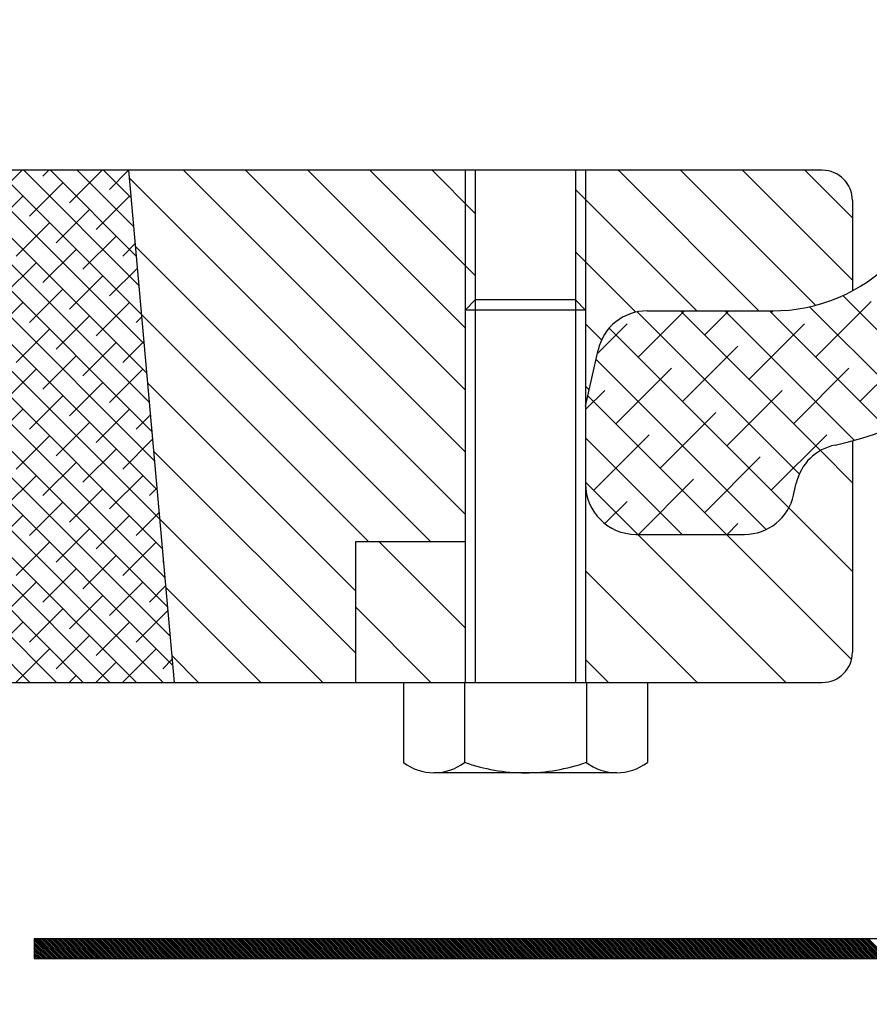
# Model space of a CAD drawing. Units: metres. Extents: x 54 to 155, y -17 to 25.
# Drawn here: x 91 to 91, y -9 to -9 of the extents above; entities that cross this region are included whole.
import ezdxf

# ---------------------------------------------------------------- set-up
doc = ezdxf.new("R2010")
doc.units = ezdxf.units.M
doc.header["$LTSCALE"] = 0.2625
doc.layers.add('_EQ RETIRAR', color=7, linetype='Continuous', true_color=0xf8991e)

# ---------------------------------------------------------------- blocks, each defined once
blk = doc.blocks.new('*X277')
at = {"color": 0}
for p, q in [((748.7326287601113, 673.0722031731507), (750.7217182537803, 675.0612926668198)), ((748.7326287601113, 673.2489798684472), (750.5449415584837, 675.0612926668198)), ((748.7326287601111, 673.4257565637439), (750.3681648631872, 675.0612926668198)), ((748.7326287601111, 673.6025332590406), (750.1913881678904, 675.0612926668198)), ((748.7326287601111, 673.7793099543372), (750.0146114725939, 675.0612926668198)), ((748.7326287601111, 673.9560866496338), (749.8378347772973, 675.0612926668198)), ((748.7326287601111, 674.1328633449305), (749.6610580820005, 675.0612926668198)), ((748.7326287601111, 674.3096400402271), (749.484281386704, 675.0612926668198)), ((748.7326287601111, 674.4864167355237), (749.3075046914072, 675.0612926668198)), ((748.7326287601111, 674.6631934308203), (749.1307279961106, 675.0612926668198)), ((748.7326287601111, 674.839970126117), (748.9539513008141, 675.0612926668198)), ((748.7326287601111, 675.0167468214137), (748.7771746055173, 675.0612926668198)), ((748.7326287601113, 672.895426477854), (750.7326287601119, 674.8954264778546)), ((748.7326287601113, 672.7186497825573), (750.7326287601119, 674.718649782558)), ((748.7326287601113, 672.5418730872607), (750.7326287601119, 674.5418730872614)), ((748.7326287601113, 672.3650963919641), (750.7326287601119, 674.3650963919647)), ((748.7326287601113, 672.1883196966675), (750.7326287601119, 674.188319696668)), ((748.7326287601113, 672.0115430013708), (750.7326287601119, 674.0115430013715)), ((748.7326287601113, 671.8347663060742), (750.7326287601119, 673.8347663060748)), ((748.7326287601113, 671.6579896107776), (750.7326287601119, 673.6579896107781)), ((748.7326287601113, 671.4812129154809), (750.7326287601119, 673.4812129154815)), ((748.7326287601113, 671.3044362201842), (750.7326287601119, 673.3044362201849)), ((748.7326287601113, 671.1276595248877), (750.7326287601119, 673.1276595248883)), ((748.7326287601113, 670.950882829591), (750.7326287601119, 672.9508828295916)), ((748.7326287601113, 670.7741061342944), (750.7326287601119, 672.7741061342949)), ((748.7326287601113, 670.5973294389977), (750.7326287601119, 672.5973294389984)), ((748.7326287601113, 670.4205527437011), (750.7326287601119, 672.4205527437017)), ((748.7326287601113, 670.2437760484045), (750.7326287601119, 672.243776048405)), ((748.7326287601113, 670.0669993531078), (750.7326287601119, 672.0669993531084)), ((748.7326287601113, 669.8902226578113), (750.7326287601119, 671.8902226578118)), ((748.7326287601113, 669.7134459625146), (750.7326287601119, 671.7134459625152)), ((748.7326287601113, 669.5366692672179), (750.7326287601119, 671.5366692672185)), ((748.7326287601113, 669.3598925719213), (750.7326287601119, 671.3598925719219)), ((748.7326287601113, 669.1831158766247), (750.7326287601119, 671.1831158766253)), ((748.7326287601113, 669.006339181328), (750.7326287601119, 671.0063391813286)), ((748.7326287601113, 668.8295624860314), (750.7326287601119, 670.8295624860319)), ((748.7326287601113, 668.6527857907347), (750.7326287601119, 670.6527857907354)), ((748.7326287601113, 668.4760090954381), (750.7326287601119, 670.4760090954387)), ((748.7326287601113, 668.2992324001415), (750.7326287601119, 670.299232400142)), ((748.7326287601113, 668.1224557048448), (750.7326287601119, 670.1224557048454)), ((748.7326287601113, 667.9456790095483), (750.7326287601119, 669.9456790095488)), ((748.7326287601113, 667.7689023142516), (750.7326287601119, 669.7689023142522)), ((748.7326287601113, 667.5921256189549), (750.7326287601119, 669.5921256189555)), ((748.7326287601113, 667.4153489236583), (750.7326287601119, 669.4153489236588)), ((748.7326287601113, 667.2385722283617), (750.7326287601119, 669.2385722283623)), ((748.7326287601113, 667.061795533065), (750.7326287601119, 669.0617955330656)), ((748.7326287601113, 666.8850188377684), (750.7326287601119, 668.8850188377689)), ((748.7326287601113, 666.7082421424717), (750.7326287601119, 668.7082421424723)), ((748.7326287601113, 666.531465447175), (750.7326287601119, 668.5314654471756)), ((748.7326287601113, 666.3546887518784), (750.7326287601119, 668.3546887518789)), ((748.7326287601113, 666.1779120565818), (750.7326287601119, 668.1779120565824)), ((748.7326287601113, 666.0011353612853), (750.7326287601119, 668.0011353612857)), ((748.7326287601113, 665.8243586659886), (750.7326287601119, 667.8243586659892)), ((748.7326287601113, 665.6475819706919), (750.7326287601119, 667.6475819706925)), ((748.7326287601113, 665.4708052753953), (750.7326287601119, 667.4708052753958)), ((748.7326287601113, 665.2940285800987), (750.7326287601119, 667.2940285800993)), ((748.7326287601113, 665.1172518848019), (750.7326287601119, 667.1172518848025)), ((748.7326287601113, 664.9404751895054), (750.7326287601119, 666.9404751895058)), ((748.7326287601113, 664.7636984942087), (750.7326287601119, 666.7636984942093)), ((748.7326287601113, 664.586921798912), (750.7326287601119, 666.5869217989126)), ((748.7326287601113, 664.4101451036154), (750.7326287601119, 666.410145103616)), ((748.7326287601113, 664.2333684083188), (750.7326287601119, 666.2333684083194)), ((748.7326287601113, 664.0565917130223), (750.7326287601119, 666.0565917130227)), ((748.7326287601113, 663.8798150177256), (750.7326287601119, 665.8798150177262)), ((748.7326287601113, 663.7030383224289), (750.7326287601119, 665.7030383224295)), ((748.7326287601113, 663.5262616271323), (750.7326287601119, 665.5262616271328)), ((748.7326287601113, 663.3494849318356), (750.7326287601119, 665.3494849318362)), ((748.7326287601113, 663.1727082365389), (750.7326287601119, 665.1727082365395)), ((748.7326287601113, 662.9959315412424), (750.7326287601119, 664.9959315412428)), ((748.7326287601113, 662.8191548459457), (750.7326287601119, 664.8191548459463)), ((748.7326287601113, 662.642378150649), (750.7326287601119, 664.6423781506496)), ((748.7326287601113, 662.4656014553525), (750.7326287601119, 664.4656014553531)), ((748.7326287601113, 662.2888247600558), (750.7326287601119, 664.2888247600564)), ((748.7326287601113, 662.1120480647593), (750.7326287601119, 664.1120480647597)), ((748.7326287601113, 661.9352713694626), (750.7326287601119, 663.9352713694632)), ((748.7326287601113, 661.758494674166), (750.7326287601119, 663.7584946741665)), ((748.7326287601113, 661.5817179788693), (750.7326287601119, 663.5817179788697)), ((748.7326287601113, 661.4049412835726), (750.7326287601119, 663.4049412835732)), ((748.7326287601113, 661.228164588276), (750.7326287601119, 663.2281645882765)), ((748.7326287601113, 661.0513878929794), (750.7326287601119, 663.0513878929798)), ((748.7326287601113, 660.8746111976827), (750.7326287601119, 662.8746111976832)), ((748.7326287601113, 660.6978345023861), (750.7326287601119, 662.6978345023866)), ((748.7326287601113, 660.5210578070894), (750.7326287601119, 662.52105780709)), ((748.7326287601113, 660.3442811117928), (750.7326287601119, 662.3442811117933)), ((748.7326287601113, 660.1675044164962), (750.7326287601119, 662.1675044164966)), ((748.7326287601113, 659.9907277211995), (750.7326287601119, 661.9907277212001)), ((748.7326287601113, 659.813951025903), (750.7326287601119, 661.8139510259034)), ((748.7326287601113, 659.6371743306063), (750.7326287601119, 661.6371743306067)), ((748.7326287601113, 659.4603976353096), (750.7326287601119, 661.4603976353102)), ((748.7326287601113, 659.283620940013), (750.7326287601119, 661.2836209400135)), ((748.7326287601113, 659.1068442447164), (750.7326287601119, 661.1068442447169)), ((748.7326287601113, 658.9300675494197), (750.7326287601119, 660.9300675494202)), ((748.7326287601113, 658.7532908541231), (750.7326287601119, 660.7532908541236)), ((748.7326287601113, 658.5765141588264), (750.7326287601119, 660.576514158827)), ((748.7326287601113, 658.3997374635298), (750.7326287601119, 660.3997374635303)), ((748.7326287601113, 658.2229607682332), (750.7326287601119, 660.2229607682336)), ((748.7326287601113, 658.0461840729365), (750.7326287601117, 660.0461840729371)), ((748.7326287601113, 657.86940737764), (750.7326287601117, 659.8694073776404)), ((748.7326287601113, 657.6926306823433), (750.7326287601117, 659.6926306823437)), ((748.7326287601113, 657.5158539870466), (750.7326287601117, 659.5158539870471)), ((748.7326287601113, 657.33907729175), (750.7326287601117, 659.3390772917505)), ((748.7326287601113, 657.1623005964534), (750.7326287601117, 659.1623005964539)), ((748.7326287601113, 656.9855239011567), (750.7326287601117, 658.9855239011572)), ((748.7326287601113, 656.8087472058601), (750.7326287601117, 658.8087472058605)), ((748.7326287601113, 656.6319705105634), (750.7326287601117, 658.631970510564)), ((748.7326287601113, 656.4551938152669), (750.7326287601117, 658.4551938152673)), ((748.7326287601113, 656.2784171199702), (750.7326287601117, 658.2784171199706)), ((748.7326287601113, 656.1016404246735), (750.7326287601117, 658.1016404246741)), ((748.7326287601113, 655.924863729377), (750.7326287601117, 657.9248637293774)), ((748.7326287601113, 655.7480870340803), (750.7326287601117, 657.7480870340808)), ((748.7326287601113, 655.5713103387836), (750.7326287601117, 657.5713103387841)), ((748.7326287601113, 655.394533643487), (750.7326287601117, 657.3945336434875)), ((748.7326287601113, 655.2177569481904), (750.7326287601117, 657.2177569481909)), ((748.7326287601113, 655.0409802528937), (750.7326287601117, 657.0409802528942)), ((748.7326287601113, 654.8642035575971), (750.7326287601117, 656.8642035575975)), ((748.7326287601113, 654.6874268623004), (750.7326287601117, 656.687426862301)), ((748.7326287601113, 654.5106501670039), (750.7326287601117, 656.5106501670043)), ((748.7326287601113, 654.3338734717072), (750.7326287601117, 656.3338734717076)), ((748.7326287601113, 654.1570967764105), (750.7326287601117, 656.157096776411)), ((748.7326287601113, 653.980320081114), (750.7326287601117, 655.9803200811144)), ((748.7326287601113, 653.8035433858173), (750.7326287601117, 655.8035433858178)), ((748.7326287601113, 653.6267666905206), (750.7326287601117, 655.6267666905211)), ((748.7326287601113, 653.449989995224), (750.7326287601117, 655.4499899952244)), ((748.7326287601113, 653.2732132999274), (750.7326287601117, 655.2732132999279)), ((748.7326287601113, 653.0964366046308), (750.7326287601117, 655.0964366046312)), ((748.7326287601113, 652.9196599093341), (750.7326287601117, 654.9196599093345)), ((748.7326287601113, 652.7428832140375), (750.7326287601117, 654.7428832140379)), ((748.7326287601113, 652.5661065187409), (750.7326287601117, 654.5661065187413)), ((748.7326287601113, 652.3893298234442), (750.7326287601117, 654.3893298234447)), ((748.7326287601113, 652.2125531281475), (750.7326287601117, 654.212553128148)), ((748.7326287601113, 652.035776432851), (750.7326287601117, 654.0357764328514)), ((748.7326287601113, 651.8589997375543), (750.7326287601117, 653.8589997375548)), ((748.7326287601113, 651.6822230422576), (750.7326287601117, 653.6822230422581)), ((748.7326287601113, 651.505446346961), (750.7326287601117, 653.5054463469614)), ((748.7326287601113, 651.3286696516644), (750.7326287601117, 653.3286696516649)), ((748.7326287601113, 651.1518929563678), (750.7326287601117, 653.1518929563682)), ((748.7326287601113, 650.9751162610711), (750.7326287601117, 652.9751162610715)), ((748.7326287601113, 650.7983395657745), (750.7326287601117, 652.7983395657749)), ((748.7326287601113, 650.6215628704779), (750.7326287601117, 652.6215628704783)), ((748.7326287601113, 650.4447861751812), (750.7326287601117, 652.4447861751817)), ((748.7326287601113, 650.2680094798845), (750.7326287601117, 652.268009479885)), ((748.7326287601113, 650.091232784588), (750.7326287601117, 652.0912327845883)), ((748.7326287601113, 649.9144560892913), (750.7326287601117, 651.9144560892918)), ((748.7326287601113, 649.7376793939947), (750.7326287601117, 651.7376793939951)), ((748.7326287601113, 649.560902698698), (750.7326287601117, 651.5609026986984)), ((748.7326287601113, 649.3841260034014), (750.7326287601117, 651.3841260034018)), ((748.7326287601113, 649.2073493081048), (750.7326287601117, 651.2073493081052)), ((748.7326287601113, 649.0305726128081), (750.7326287601117, 651.0305726128086)), ((748.7326287601113, 648.8537959175115), (750.7326287601117, 650.8537959175119)), ((748.7326287601113, 648.6770192222149), (750.7326287601117, 650.6770192222153)), ((748.7326287601113, 648.5002425269182), (750.7326287601117, 650.5002425269187)), ((748.7326287601113, 648.3234658316215), (750.7326287601117, 650.323465831622)), ((748.7326287601113, 648.146689136325), (750.7326287601117, 650.1466891363253)), ((748.7326287601113, 647.9699124410283), (750.7326287601117, 649.9699124410288)), ((748.7326287601113, 647.7931357457317), (750.7326287601117, 649.7931357457321)), ((748.7326287601113, 647.616359050435), (750.7326287601117, 649.6163590504354)), ((748.7326287601113, 647.4395823551384), (750.7326287601117, 649.4395823551388)), ((748.7326287601113, 647.2628056598418), (750.7326287601117, 649.2628056598422)), ((748.7326287601113, 647.0860289645451), (750.7326287601117, 649.0860289645456)), ((748.7326287601113, 646.9092522692486), (750.7326287601117, 648.9092522692489)), ((748.7326287601113, 646.7324755739519), (750.7326287601117, 648.7324755739522)), ((748.7326287601113, 646.5556988786552), (750.7326287601117, 648.5556988786557)), ((748.7326287601113, 646.3789221833586), (750.7326287601117, 648.378922183359)), ((748.7326287601113, 646.202145488062), (750.7326287601117, 648.2021454880623)), ((748.7326287601113, 646.0253687927653), (750.7326287601117, 648.0253687927657)), ((748.7326287601113, 645.8485920974687), (750.7326287601117, 647.8485920974691)), ((748.7326287601113, 645.671815402172), (750.7326287601117, 647.6718154021725)), ((748.7326287601113, 645.4950387068754), (750.7326287601117, 647.4950387068758)), ((748.7326287601113, 645.3182620115788), (750.7326287601117, 647.3182620115792)), ((748.7326287601113, 645.1414853162821), (750.7326287601117, 647.1414853162826)), ((748.7326287601113, 644.9647086209856), (750.7326287601117, 646.9647086209859)), ((748.7326287601113, 644.7879319256889), (750.7326287601117, 646.7879319256892)), ((748.7326287601113, 644.6111552303922), (750.7326287601117, 646.6111552303927)), ((748.7326287601113, 644.4343785350956), (750.7326287601117, 646.434378535096)), ((748.7326287601113, 644.257601839799), (750.7326287601117, 646.2576018397993)), ((748.7326287601113, 644.0808251445023), (750.7326287601117, 646.0808251445027)), ((748.7326287601113, 643.9040484492057), (750.7326287601117, 645.9040484492061)), ((748.7326287601113, 643.727271753909), (750.7326287601117, 645.7272717539095)), ((748.7326287601113, 643.5504950586125), (750.7326287601117, 645.5504950586128)), ((748.7326287601113, 643.3737183633158), (750.7326287601117, 645.3737183633161)), ((748.7326287601113, 643.1969416680191), (750.7326287601117, 645.1969416680196)), ((748.7326287601114, 643.0201649727226), (750.7326287601117, 645.0201649727229)), ((748.7326287601114, 642.8433882774259), (750.7326287601117, 644.8433882774262)), ((748.7326287601114, 642.6666115821292), (750.7326287601117, 644.6666115821296)), ((748.7326287601114, 642.4898348868326), (750.7326287601117, 644.489834886833)), ((748.7326287601114, 642.313058191536), (750.7326287601117, 644.3130581915364)), ((748.7326287601114, 642.1362814962393), (750.7326287601117, 644.1362814962397)), ((748.7326287601114, 641.9595048009427), (750.7326287601117, 643.9595048009431)), ((748.7326287601114, 641.7827281056461), (750.7326287601117, 643.7827281056465)), ((748.7326287601114, 641.6059514103495), (750.7326287601117, 643.6059514103498)), ((748.7326287601114, 641.4291747150528), (750.7326287601117, 643.4291747150531)), ((748.7326287601114, 641.2523980197561), (750.7326287601117, 643.2523980197566)), ((748.7326287601114, 641.0756213244596), (750.7326287601117, 643.0756213244599)), ((748.7326287601114, 640.8988446291629), (750.7326287601117, 642.8988446291632)), ((748.7326287601114, 640.7220679338662), (750.7326287601117, 642.7220679338666)), ((748.7326287601114, 640.5452912385696), (750.7326287601117, 642.54529123857)), ((748.7326287601114, 640.368514543273), (750.7326287601117, 642.3685145432734)), ((748.7326287601114, 640.1917378479764), (750.7326287601117, 642.1917378479767)), ((748.7326287601114, 640.0149611526797), (750.7326287601117, 642.01496115268)), ((748.7326287601114, 639.8381844573831), (750.7326287601117, 641.8381844573835)), ((748.7326287601114, 639.6614077620865), (750.7326287601117, 641.6614077620868)), ((748.7326287601114, 639.4846310667898), (750.7326287601117, 641.4846310667901)), ((748.7326287601114, 639.3078543714931), (750.7326287601117, 641.3078543714935)), ((748.7326287601114, 639.1310776761966), (750.7326287601117, 641.1310776761969)), ((748.7326287601114, 638.9543009808999), (750.7326287601117, 640.9543009809003)), ((748.7326287601114, 638.7775242856031), (750.7326287601117, 640.7775242856036)), ((748.7326287601114, 638.6007475903066), (750.7326287601117, 640.6007475903069)), ((748.7326287601114, 638.4239708950099), (750.7326287601117, 640.4239708950103)), ((748.7326287601114, 638.2471941997132), (750.7326287601117, 640.2471941997136)), ((748.7326287601114, 638.0704175044167), (750.7326287601117, 640.070417504417)), ((748.7326287601114, 637.89364080912), (750.7326287601117, 639.8936408091204)), ((748.7326287601114, 637.7168641138234), (750.7326287601117, 639.7168641138237)), ((748.7326287601114, 637.5400874185267), (750.7326287601117, 639.540087418527)), ((748.7326287601114, 637.3633107232301), (750.7326287601117, 639.3633107232305)), ((748.7326287601114, 637.1865340279335), (750.7326287601117, 639.1865340279338)), ((748.7326287601114, 637.0097573326368), (750.7326287601117, 639.0097573326372)), ((748.7326287601114, 636.8329806373403), (750.7326287601117, 638.8329806373405)), ((748.7326287601114, 636.6562039420436), (750.7326287601117, 638.6562039420439)), ((748.7326287601114, 636.4794272467469), (750.7326287601117, 638.4794272467473)), ((748.7326287601114, 636.3026505514503), (750.7326287601117, 638.3026505514506)), ((748.7326287601114, 636.1258738561537), (750.7326287601117, 638.1258738561539)), ((748.7326287601114, 635.949097160857), (750.7326287601117, 637.9490971608574)), ((748.7326287601114, 635.7723204655604), (750.7326287601117, 637.7723204655607)), ((748.7326287601114, 635.5955437702637), (750.7326287601117, 637.595543770264)), ((748.7326287601114, 635.4187670749671), (750.7326287601117, 637.4187670749675)), ((748.7326287601114, 635.2419903796705), (750.7326287601117, 637.2419903796708)), ((748.7326287601114, 635.0652136843738), (750.7326287601117, 637.0652136843742)), ((748.7326287601114, 634.8884369890773), (750.7326287601117, 636.8884369890775)), ((748.7326287601114, 634.7116602937806), (750.7326287601117, 636.7116602937809)), ((748.7326287601114, 634.5348835984839), (750.7326287601117, 636.5348835984843)), ((748.7326287601114, 634.3581069031873), (750.7326287601117, 636.3581069031876)), ((748.7326287601114, 634.1813302078907), (750.7326287601117, 636.1813302078909)), ((748.7326287601114, 634.004553512594), (750.7326287601117, 636.0045535125944)), ((748.7326287601114, 633.8277768172974), (750.7326287601117, 635.8277768172977)), ((748.7326287601114, 633.6510001220007), (750.7326287601117, 635.651000122001)), ((748.7326287601114, 633.4742234267042), (750.7326287601117, 635.4742234267044)), ((748.7326287601114, 633.2974467314075), (750.7326287601117, 635.2974467314078)), ((748.7326287601114, 633.1206700361108), (750.7326287601117, 635.1206700361112)), ((748.7326287601114, 632.9438933408143), (750.7326287601117, 634.9438933408145)), ((748.7326287601114, 632.7671166455176), (750.7326287601117, 634.7671166455178)), ((748.7326287601114, 632.5903399502209), (750.7326287601117, 634.5903399502213)), ((748.7326287601114, 632.4135632549243), (750.7326287601117, 634.4135632549246)), ((748.7326287601114, 632.2367865596277), (750.7326287601117, 634.236786559628)), ((748.7326287601114, 632.060009864331), (750.7326287601117, 634.0600098643314)), ((748.7326287601114, 631.8832331690344), (750.7326287601117, 633.8832331690347)), ((748.7326287601114, 631.7064564737377), (750.7326287601117, 633.7064564737381)), ((748.7326287601114, 631.5296797784412), (750.7326287601117, 633.5296797784414)), ((748.7326287601114, 631.3529030831445), (750.7326287601117, 633.3529030831448)), ((748.7326287601114, 631.1761263878478), (750.7326287601117, 633.1761263878482)), ((748.7326287601114, 630.9993496925513), (750.7326287601117, 632.9993496925515)), ((748.7326287601114, 630.8225729972546), (750.7326287601117, 632.8225729972548)), ((748.7326287601114, 630.645796301958), (750.7326287601117, 632.6457963019583)), ((748.7326287601114, 630.4690196066613), (750.7326287601117, 632.4690196066616)), ((748.7326287601114, 630.2922429113647), (750.7326287601117, 632.292242911365)), ((748.7326287601114, 630.1154662160681), (750.7326287601117, 632.1154662160683)), ((748.7326287601114, 629.9386895207714), (750.7326287601117, 631.9386895207717)), ((748.7326287601114, 629.7619128254747), (750.7326287601117, 631.7619128254751)), ((748.7326287601114, 629.5851361301782), (750.7326287601117, 631.5851361301784)), ((748.7326287601114, 629.4083594348815), (750.7326287601117, 631.4083594348817)), ((748.7326287601114, 629.2315827395848), (750.7326287601117, 631.2315827395852)), ((748.7326287601114, 629.0548060442883), (750.7326287601117, 631.0548060442885)), ((748.7326287601114, 628.8780293489916), (750.7326287601117, 630.8780293489918)), ((748.7326287601114, 628.701252653695), (750.7326287601117, 630.7012526536953)), ((748.7326287601114, 628.5244759583983), (750.7326287601117, 630.5244759583986)), ((748.7326287601114, 628.3476992631017), (750.7326287601117, 630.347699263102)), ((748.7326287601114, 628.1709225678051), (750.7326287601117, 630.1709225678053)), ((748.7326287601114, 627.9941458725084), (750.7326287601117, 629.9941458725087)), ((748.7326287601114, 627.8173691772117), (750.7326287601117, 629.8173691772121)), ((748.7326287601114, 627.6405924819152), (750.7326287601117, 629.6405924819154)), ((748.7326287601114, 627.4638157866185), (750.7326287601117, 629.4638157866187)), ((748.7326287601114, 627.2870390913218), (750.7326287601117, 629.2870390913222)), ((748.7326287601114, 627.1102623960253), (750.7326287601117, 629.1102623960255)), ((748.7326287601114, 626.9334857007286), (750.7326287601117, 628.9334857007289)), ((748.7326287601114, 626.756709005432), (750.7326287601117, 628.7567090054322)), ((748.7326287601114, 626.5799323101353), (750.7326287601117, 628.5799323101356)), ((748.7326287601114, 626.4031556148387), (750.7326287601117, 628.403155614839)), ((748.7326287601114, 626.2263789195421), (750.7326287601117, 628.2263789195423)), ((748.7326287601114, 626.0496022242454), (750.7326287601117, 628.0496022242456)), ((748.7326287601114, 625.8728255289489), (750.7326287601117, 627.8728255289491)), ((748.7326287601114, 625.6960488336522), (750.7326287601117, 627.6960488336524)), ((748.7326287601114, 625.5192721383555), (750.7326287601117, 627.5192721383557)), ((748.7326287601114, 625.3424954430589), (750.7326287601117, 627.3424954430591)), ((748.7326287601114, 625.1657187477623), (750.7326287601117, 627.1657187477625)), ((748.7326287601114, 624.9889420524656), (750.7326287601117, 626.9889420524659)), ((748.7326287601114, 624.812165357169), (750.7326287601117, 626.8121653571692)), ((748.7326287601114, 624.6353886618723), (750.7326287601117, 626.6353886618726)), ((748.7326287601114, 624.4586119665757), (750.7326287601117, 626.458611966576)), ((748.7326287601114, 624.2818352712791), (750.7326287601117, 626.2818352712793)), ((748.7326287601114, 624.1050585759824), (750.7326287601117, 626.1050585759826)), ((748.7326287601114, 623.9282818806859), (750.7326287601117, 625.9282818806861)), ((748.7326287601114, 623.7515051853892), (750.7326287601117, 625.7515051853894)), ((748.7326287601114, 623.5747284900925), (750.7326287601117, 625.5747284900928)), ((748.7326287601114, 623.3979517947959), (750.7326287601117, 625.3979517947961)), ((748.7326287601114, 623.2211750994993), (750.7326287601117, 625.2211750994995)), ((748.7326287601114, 623.0443984042026), (750.7326287601117, 625.0443984042029)), ((748.7326287601114, 622.867621708906), (750.7326287601117, 624.8676217089062)), ((748.7326287601114, 622.6908450136093), (750.7326287601117, 624.6908450136095)), ((748.7326287601114, 622.5140683183128), (750.7326287601117, 624.514068318313)), ((748.7326287601114, 622.3372916230161), (750.7326287601117, 624.3372916230163)), ((748.7326287601114, 622.1605149277194), (750.7326287601117, 624.1605149277196)), ((748.7326287601114, 621.9837382324229), (750.7326287601117, 623.983738232423)), ((748.7326287601114, 621.8069615371262), (750.7326287601117, 623.8069615371264)), ((748.7326287601114, 621.6301848418295), (750.7326287601117, 623.6301848418298)), ((748.7326287601114, 621.4534081465329), (750.7326287601117, 623.4534081465331)), ((748.7326287601114, 621.2766314512363), (750.7326287601117, 623.2766314512365)), ((748.7326287601114, 621.0998547559396), (750.7326287601117, 623.0998547559399)), ((748.7326287601114, 620.923078060643), (750.7326287601117, 622.9230780606432)), ((748.7326287601114, 620.7463013653463), (750.7326287601117, 622.7463013653465)), ((748.7326287601114, 620.5695246700498), (750.7326287601117, 622.56952467005)), ((748.7326287601114, 620.3927479747531), (750.7326287601117, 622.3927479747533)), ((748.7326287601114, 620.2159712794564), (750.7326287601117, 622.2159712794567)), ((748.7326287601114, 620.0391945841599), (750.7326287601117, 622.03919458416)), ((748.7326287601114, 619.8624178888632), (750.7326287601117, 621.8624178888634)), ((748.7326287601114, 619.6856411935665), (750.7326287601117, 621.6856411935668)), ((748.7326287601114, 619.5088644982699), (750.7326287601117, 621.5088644982701)), ((748.7326287601114, 619.3320878029733), (750.7326287601117, 621.3320878029734)), ((748.7326287601114, 619.1553111076767), (750.7326287601117, 621.1553111076769)), ((748.7326287601114, 618.97853441238), (750.7326287601117, 620.9785344123802)), ((748.7326287601114, 618.8017577170833), (750.7326287601117, 620.8017577170835)), ((748.7326287601114, 618.6249810217868), (750.7326287601117, 620.6249810217869)), ((748.7326287601114, 618.4482043264901), (750.7326287601117, 620.4482043264903)), ((748.7326287601114, 618.2714276311934), (750.7326287601117, 620.2714276311937)), ((748.7326287601114, 618.0946509358969), (750.7326287601117, 620.094650935897)), ((748.7326287601114, 617.9178742406002), (750.7326287601117, 619.9178742406004)), ((748.7326287601114, 617.7410975453035), (750.7326287601117, 619.7410975453038)), ((748.7326287601114, 617.5643208500069), (750.7326287601117, 619.5643208500071)), ((748.7326287601114, 617.3875441547103), (750.7326287601117, 619.3875441547104)), ((748.7326287601114, 617.2107674594137), (750.7326287601117, 619.2107674594139)), ((748.7326287601114, 617.033990764117), (750.7326287601117, 619.0339907641172)), ((748.7326287601114, 616.8572140688203), (750.7326287601117, 618.8572140688206)), ((748.7326287601114, 616.6804373735238), (750.7326287601117, 618.6804373735239)), ((748.7326287601114, 616.5036606782271), (750.7326287601117, 618.5036606782273)), ((748.7326287601114, 616.3268839829304), (750.7326287601117, 618.3268839829307)), ((748.7326287601114, 616.1501072876339), (750.7326287601117, 618.150107287634)), ((748.7326287601114, 615.9733305923372), (750.7326287601117, 617.9733305923373)), ((748.7326287601114, 615.7965538970406), (750.7326287601117, 617.7965538970408)), ((748.7326287601114, 615.6197772017439), (750.7326287601117, 617.6197772017441)), ((748.7326287601114, 615.4430005064473), (750.7326287601117, 617.4430005064474)), ((748.7326287601114, 615.2662238111507), (750.7326287601117, 617.2662238111508)), ((748.7326287601114, 615.089447115854), (750.7326287601117, 617.0894471158542)), ((748.7326287601114, 614.9126704205574), (750.7326287601117, 616.9126704205576)), ((748.7326287601114, 614.7358937252608), (750.7326287601117, 616.7358937252609)), ((748.7326287601114, 614.5591170299641), (750.7326287601117, 616.5591170299643)), ((748.7326287601114, 614.3823403346674), (750.7326287601117, 616.3823403346677)), ((748.7326287601114, 614.2055636393709), (750.7326287601117, 616.205563639371)), ((748.7326287601114, 614.0287869440742), (750.7326287601117, 616.0287869440743)), ((748.7326287601114, 613.8520102487776), (750.7326287601117, 615.8520102487778)), ((748.7326287601114, 613.6752335534809), (750.7326287601117, 615.6752335534811)), ((748.7326287601114, 613.4984568581843), (750.7326287601117, 615.4984568581845)), ((748.7326287601114, 613.3216801628877), (750.7326287601117, 615.3216801628878)), ((748.7326287601114, 613.144903467591), (750.7326287601117, 615.1449034675912)), ((748.7326287601114, 612.9681267722945), (750.7326287601117, 614.9681267722946)), ((748.7326287601115, 612.7913500769978), (750.7326287601117, 614.7913500769979)), ((748.7326287601115, 612.6145733817011), (750.7326287601117, 614.6145733817012)), ((748.7326287601115, 612.4377966864045), (750.7326287601117, 614.4377966864047)), ((748.7326287601115, 612.2610199911079), (750.7326287601117, 614.261019991108)), ((748.7326287601115, 612.0842432958112), (750.7326287601117, 614.0842432958113)), ((748.7326287601115, 611.9074666005146), (750.7326287601117, 613.9074666005147)), ((748.7326287601115, 611.7306899052179), (750.7326287601117, 613.7306899052181)), ((748.7326287601115, 611.5539132099213), (750.7326287601117, 613.5539132099215)), ((748.7326287601115, 611.3771365146247), (750.7326287601117, 613.3771365146248)), ((748.7326287601115, 611.200359819328), (750.7326287601117, 613.2003598193281)), ((748.7326287601115, 611.0235831240315), (750.7326287601117, 613.0235831240316)), ((748.7326287601115, 610.8468064287348), (750.7326287601117, 612.8468064287349)), ((748.7326287601115, 610.6700297334381), (750.7326287601117, 612.6700297334382)), ((748.7326287601115, 610.4932530381415), (750.7326287601117, 612.4932530381417)), ((748.7326287601115, 610.3164763428449), (750.7326287601117, 612.316476342845)), ((748.7326287601115, 610.1396996475482), (750.7326287601117, 612.1396996475484)), ((748.7326287601115, 609.9629229522516), (750.7326287601117, 611.9629229522517)), ((748.7326287601115, 609.7861462569549), (750.7326287601117, 611.7861462569551)), ((748.7326287601115, 609.6093695616584), (750.7326287601117, 611.6093695616585)), ((748.7326287601115, 609.4325928663617), (750.7326287601117, 611.4325928663618)), ((748.7326287601115, 609.255816171065), (750.7326287601117, 611.2558161710651)), ((748.7326287601115, 609.0790394757685), (750.7326287601117, 611.0790394757686)), ((748.7326287601115, 608.9022627804718), (750.7326287601117, 610.9022627804719)), ((748.7326287601115, 608.7254860851751), (750.7326287601117, 610.7254860851752)), ((748.7326287601115, 608.5487093898785), (750.7326287601117, 610.5487093898786)), ((748.7326287601115, 608.3719326945819), (750.7326287601117, 610.371932694582)), ((748.7326287601115, 608.1951559992852), (750.7326287601117, 610.1951559992854)), ((748.7326287601115, 608.0183793039886), (750.7326287601117, 610.0183793039887)), ((748.7326287601115, 607.8416026086919), (750.7326287601117, 609.841602608692)), ((748.7326287601115, 607.6648259133954), (750.7326287601117, 609.6648259133955)), ((748.7326287601115, 607.4880492180987), (750.7326287601117, 609.4880492180988)), ((748.7326287601115, 607.311272522802), (750.7326287601117, 609.3112725228021)), ((748.7326287601115, 607.1344958275055), (750.7326287601117, 609.1344958275056)), ((748.7326287601115, 606.9577191322088), (750.7326287601117, 608.9577191322089)), ((748.7326287601115, 606.7809424369121), (750.7326287601117, 608.7809424369123)), ((748.7326287601115, 606.6041657416155), (750.7326287601117, 608.6041657416156)), ((748.7326287601115, 606.4273890463189), (750.7326287601117, 608.427389046319)), ((748.7326287601115, 606.2506123510223), (750.7326287601117, 608.2506123510224)), ((748.7326287601115, 606.0738356557256), (750.7326287601117, 608.0738356557257)), ((748.7326287601115, 605.8970589604289), (750.7326287601117, 607.897058960429)), ((748.7326287601115, 605.7202822651324), (750.7326287601117, 607.7202822651325)), ((748.7326287601115, 605.5435055698357), (750.7326287601117, 607.5435055698358)), ((748.7326287601115, 605.366728874539), (750.7326287601117, 607.3667288745391)), ((748.7326287601115, 605.1899521792425), (750.7326287601117, 607.1899521792425)), ((748.7326287601115, 605.0131754839458), (750.7326287601117, 607.0131754839459)), ((748.7326287601115, 604.8363987886491), (750.7326287601117, 606.8363987886493)), ((748.7326287601115, 604.6596220933525), (750.7326287601117, 606.6596220933526)), ((748.7326287601115, 604.4828453980559), (750.7326287601117, 606.4828453980559)), ((748.7326287601115, 604.3060687027593), (750.7326287601117, 606.3060687027594)), ((748.7326287601115, 604.1292920074626), (750.7326287601117, 606.1292920074627)), ((748.7326287601115, 603.952515312166), (750.7326287601117, 605.952515312166)), ((748.7326287601115, 603.7757386168694), (750.7326287601117, 605.7757386168695)), ((748.7326287601115, 603.5989619215727), (750.7326287601117, 605.5989619215728)), ((748.7326287601115, 603.422185226276), (750.7326287601117, 605.4221852262762)), ((748.7326287601115, 603.2454085309795), (750.7326287601117, 605.2454085309795)), ((748.7326287601115, 603.0686318356828), (750.7326287601117, 605.0686318356829)), ((748.7326287601115, 602.8918551403862), (750.7326287601117, 604.8918551403863)), ((748.7326287601115, 602.7150784450895), (750.7326287601117, 604.7150784450896)), ((748.7326287601115, 602.5383017497929), (750.7326287601117, 604.5383017497929)), ((748.7326287601115, 602.3615250544963), (750.7326287601117, 604.3615250544964)), ((748.7326287601115, 602.1847483591996), (750.7326287601117, 604.1847483591997)), ((748.7326287601115, 602.007971663903), (750.7326287601117, 604.007971663903)), ((748.7326287601115, 601.8311949686064), (750.7326287601117, 603.8311949686064)), ((748.7326287601115, 601.6544182733097), (750.7326287601117, 603.6544182733098)), ((748.7326287601115, 601.477641578013), (750.7326287601117, 603.4776415780132)), ((748.7326287601115, 601.3008648827165), (750.7326287601117, 603.3008648827165)), ((748.7326287601115, 601.1240881874197), (750.7326287601117, 603.1240881874198)), ((748.7326287601115, 600.9473114921232), (750.7326287601117, 602.9473114921232)), ((748.7326287601115, 600.7705347968265), (750.7326287601117, 602.7705347968266)), ((748.7326287601115, 600.5937581015299), (750.7326287601117, 602.5937581015299)), ((748.7326287601115, 600.4169814062333), (750.7326287601117, 602.4169814062333)), ((748.7326287601115, 600.2402047109366), (750.7326287601117, 602.2402047109367)), ((748.7326287601115, 600.06342801564), (750.7326287601117, 602.06342801564)), ((748.7326287601115, 599.8866513203434), (750.7326287601117, 601.8866513203434)), ((748.7326287601115, 599.7098746250467), (750.7326287601117, 601.7098746250468)), ((748.7326287601115, 599.53309792975), (750.7326287601117, 601.5330979297502)), ((748.7326287601115, 599.3563212344534), (750.7326287601117, 601.3563212344534)), ((748.7326287601115, 599.1795445391567), (750.7326287601117, 601.1795445391568)), ((748.7326287601115, 599.0027678438602), (750.7326287601117, 601.0027678438602)), ((748.7326287601115, 598.8259911485635), (750.7326287601117, 600.8259911485635)), ((748.7326287601115, 598.6492144532668), (750.7326287601117, 600.6492144532668)), ((748.7326287601115, 598.4724377579702), (750.7326287601117, 600.4724377579703)), ((748.7326287601115, 598.2956610626736), (750.7326287601117, 600.2956610626736)), ((748.7326287601115, 598.118884367377), (750.7326287601117, 600.118884367377)), ((748.7326287601115, 597.9421076720803), (750.7326287601117, 599.9421076720803)), ((748.7326287601115, 597.7653309767836), (750.7326287601115, 599.7653309767837)), ((748.7326287601115, 597.5885542814871), (750.7326287601115, 599.5885542814871)), ((748.7326287601115, 597.4117775861904), (750.7326287601115, 599.4117775861904)), ((748.7326287601115, 597.2350008908938), (750.7326287601115, 599.2350008908938)), ((748.7326287601115, 597.0582241955972), (750.7326287601115, 599.0582241955972)), ((748.7326287601115, 596.8814475003005), (750.7326287601115, 598.8814475003006)), ((748.7326287601115, 596.704670805004), (750.7326287601115, 598.704670805004)), ((748.7326287601115, 596.5278941097073), (750.7326287601115, 598.5278941097073)), ((748.7326287601115, 596.3511174144106), (750.7326287601115, 598.3511174144107)), ((748.7326287601115, 596.1743407191141), (750.7326287601115, 598.1743407191141)), ((748.7326287601115, 595.9975640238174), (750.7326287601115, 597.9975640238174)), ((748.7326287601115, 595.8207873285206), (750.7326287601115, 597.8207873285207)), ((748.7326287601115, 595.6440106332241), (750.7326287601115, 597.6440106332241)), ((748.7326287601115, 595.4672339379274), (750.7326287601115, 597.4672339379274)), ((748.7326287601115, 595.2904572426307), (750.7326287601115, 597.2904572426307)), ((748.7326287601115, 595.1136805473342), (750.7326287601115, 597.1136805473342)), ((748.7326287601115, 594.9369038520375), (750.7326287601115, 596.9369038520375)), ((748.7326287601115, 594.7601271567409), (750.7326287601115, 596.7601271567409)), ((748.7326287601115, 594.5833504614442), (750.7326287601115, 596.5833504614442)), ((748.7326287601115, 594.4065737661476), (750.7326287601115, 596.4065737661476)), ((748.7326287601115, 594.229797070851), (750.7326287601115, 596.229797070851)), ((748.7326287601115, 594.0530203755543), (750.7326287601115, 596.0530203755543)), ((748.7326287601115, 593.8762436802576), (750.7326287601115, 595.8762436802577)), ((748.7326287601115, 593.6994669849611), (750.7326287601115, 595.6994669849611)), ((748.7326287601115, 593.5226902896645), (750.7326287601115, 595.5226902896645)), ((748.7326287601115, 593.3459135943679), (750.7326287601115, 595.3459135943679)), ((748.7326287601115, 593.1691368990712), (750.7326287601115, 595.1691368990712)), ((748.7326287601115, 592.9923602037745), (750.7326287601115, 594.9923602037745)), ((748.7326287601115, 592.8155835084779), (750.7326287601115, 594.8155835084779)), ((748.7326287601115, 592.6388068131812), (750.7326287601115, 594.6388068131812)), ((748.7326287601115, 592.4620301178846), (750.7326287601115, 594.4620301178846)), ((748.7326287601115, 592.285253422588), (750.7326287601115, 594.285253422588)), ((748.7326287601115, 592.1084767272913), (750.7326287601115, 594.1084767272913)), ((748.7326287601115, 591.9317000319946), (750.7326287601115, 593.9317000319946)), ((748.7326287601115, 591.7549233366981), (750.7326287601115, 593.7549233366981)), ((748.7326287601115, 591.5781466414014), (750.7326287601115, 593.5781466414014)), ((748.7326287601115, 591.4013699461048), (750.7326287601115, 593.4013699461048)), ((748.7326287601115, 591.2245932508082), (750.7326287601115, 593.2245932508081)), ((748.7326287601115, 591.0478165555115), (750.7326287601115, 593.0478165555115)), ((748.7326287601115, 590.8710398602149), (750.7326287601115, 592.8710398602149)), ((748.7326287601115, 590.6942631649182), (750.7326287601115, 592.6942631649182)), ((748.7326287601115, 590.5174864696216), (750.7326287601115, 592.5174864696216)), ((748.7326287601115, 590.340709774325), (750.7326287601115, 592.340709774325)), ((748.7326287601115, 590.1639330790283), (750.7326287601115, 592.1639330790283)), ((748.7326287601115, 589.9871563837318), (750.7326287601115, 591.9871563837316))]:
    blk.add_line(p, q, dxfattribs=at)
blk = doc.blocks.new('*X275')
at = {"color": 0}
for p, q in [((790.2326287601119, 635.5530203755545), (819.6489950498499, 664.9693866652925)), ((792.9979176323484, 632.1311249124088), (826.4398071252695, 665.5730144053299)), ((790.2326287601118, 641.7402047109368), (812.8581829744302, 664.3657589252552)), ((779.1793480452297, 643.0612926668193), (799.276558823591, 663.1585034451806)), ((785.3665323806119, 643.0612926668193), (806.0673708990106, 663.7621311852179)), ((776.2326287601118, 646.3017577170837), (792.4857467481713, 662.5548757051432)), ((776.2326287601118, 652.4889420524659), (785.6949346727517, 661.951247965106)), ((776.2326287601118, 658.6761263878482), (778.9041225973322, 661.3476202250687)), ((799.1851019677306, 632.1311249124088), (827.2326287601118, 660.17865170479)), ((805.3722863031128, 632.1311249124087), (827.2326287601119, 653.9914673694077)), ((811.5594706384951, 632.1311249124087), (827.2326287601119, 647.8042830340255)), ((816.7466549738773, 631.1311249124086), (827.2326287601119, 641.6170986986432)), ((822.9338393092596, 631.1311249124086), (827.2326287601119, 635.429914363261)), ((813.1080967636979, 615.1181980314645), (819.121023644642, 621.1311249124087)), ((813.232628760112, 609.0555456924965), (825.3082079800243, 621.1311249124087)), ((805.3805285145113, 619.7649984530426), (805.7466549738773, 620.1311249124087)), ((810.3441939265597, 618.5414795297087), (811.9338393092597, 620.1311249124087)), ((813.232628760112, 602.8683613571142), (827.2326287601118, 616.8683613571139)), ((813.7911115188282, 597.239659780448), (827.2326287601118, 610.6811770217316)), ((816.2999287405818, 593.5612926668193), (827.2326287601118, 604.4939926863494)), ((822.487113075964, 593.5612926668193), (827.2326287601118, 598.306808350967))]:
    blk.add_line(p, q, dxfattribs=at)
blk = doc.blocks.new('*X272')
at = {"color": 0}
for p, q in [((-56.95506349209633, 243.5653185121863), (-46.7010716927546, 253.819310311528)), ((-55.84359787628937, 240.2573667455774), (-45.04517927989939, 251.0557853419674)), ((-46.40388251536726, 245.2776647240836), (-51.92815424338716, 250.8019364521035)), ((-55.42891277775485, 236.252634461696), (-43.64524055539152, 248.0363066840593)), ((-50.82329989778314, 240.8582473416678), (-56.34757162580304, 246.3825190696877)), ((-55.42891277775485, 231.83321707928), (-42.53386936260577, 244.7282604944291)), ((-44.19417382415926, 238.6485386504598), (-49.71844555217916, 244.1728103784797)), ((-55.42891277775485, 227.4137996968641), (-41.51375762690956, 241.3289548477094)), ((-37.56504775053541, 236.4388299592518), (-43.08931947855532, 241.9631016872717)), ((-48.61359120657523, 234.2291212680439), (-54.13786293459513, 239.7533929960638)), ((-55.33090821291545, 223.0923868792876), (-39.18755986644069, 239.2357352257623)), ((-53.70424108874222, 220.2996366210449), (-35.80830071936283, 238.1955769904243)), ((-41.98446513295129, 232.019412576836), (-47.5087368609712, 237.5436843048559)), ((-55.24271728019902, 236.4388299592518), (-55.42920622728678, 236.6253189063396)), ((-50.59256575026161, 218.9918945771096), (-33.65475864114266, 235.9297016862285)), ((-35.35533905932741, 229.809703885628), (-40.87961078734732, 235.3339756136479)), ((-46.40388251536718, 227.59999519442), (-51.92815424338708, 233.1242669224399)), ((-33.17412966788802, 232.0479118766044), (-34.25048471372347, 233.1242669224399)), ((-53.03300858899112, 229.809703885628), (-55.42891277775485, 232.2056080743917)), ((-46.97667880101227, 218.188364143943), (-33.17412966788802, 231.9909132770672)), ((-39.77475644174338, 225.3902865032121), (-45.29902816976329, 230.914558231232)), ((-33.17412966788802, 223.2090771117727), (-38.66990209613935, 228.704849540024)), ((-50.82329989778317, 223.1805778120041), (-55.42891277775486, 227.7861906919758)), ((-42.79002482659757, 217.9556007359418), (-33.17412966788802, 227.5714958946513)), ((-44.19417382415928, 220.9708691207962), (-49.71844555217918, 226.4951408488161)), ((-37.56504775053534, 218.7611604295882), (-43.08931947855524, 224.2854321576081)), ((-38.37060744418164, 217.9556007359418), (-33.17412966788802, 223.1520785122354)), ((-51.1858821296025, 219.1237426614075), (-54.13786293459511, 222.0757234664001)), ((-34.2462475113733, 219.861777572842), (-36.46019340493145, 222.0757234664001)), ((-45.59832282172086, 217.9556007359418), (-47.50873686097123, 219.8660147751922))]:
    blk.add_line(p, q, dxfattribs=at)
blk = doc.blocks.new('*X273')
at = {"color": 0}
for p, q in [((-41.51375762690956, 241.3289548477094), (-38.31727949308772, 244.5254329815312)), ((-35.80830071936283, 238.1955769904243), (-29.47844472825588, 244.5254329815312)), ((-33.17412966788802, 231.9909132770673), (-20.72368011355661, 244.4413628313987)), ((-33.17412966788802, 223.1520785122354), (-18.42891277775482, 237.8972954023686)), ((-29.53177267934973, 217.9556007359418), (-18.42891277775482, 229.0584606375367)), ((-20.69293791451791, 217.9556007359418), (-18.42891277775482, 220.2196258727049)), ((-32.42891277775481, 197.3807911078731), (-23.85410314968603, 205.9556007359418)), ((-25.94543613926478, 195.0254329815313), (-18.42891277775481, 202.5419563430413))]:
    blk.add_line(p, q, dxfattribs=at)
blk = doc.blocks.new('*X276')
at = {"color": 0}
for p, q in [((776.2326287601118, 675.4699124410289), (790.8240089859021, 690.061292666819)), ((776.2326287601119, 672.8182620115792), (793.4756594153516, 690.061292666819)), ((776.2326287601119, 670.1666115821297), (796.1273098448012, 690.061292666819)), ((776.2326287601119, 667.5149611526803), (798.7789602742507, 690.061292666819)), ((776.2326287601119, 664.8633107232307), (801.4306107037003, 690.061292666819)), ((776.2326287601119, 662.2116602937812), (804.0822611331498, 690.061292666819)), ((777.9340065865582, 661.2613876907778), (806.7339115625994, 690.061292666819)), ((780.8443546188809, 661.5200852936509), (809.3855619920489, 690.061292666819)), ((783.7547026512035, 661.778782896524), (812.0372124214985, 690.061292666819)), ((786.6650506835263, 662.0374804993972), (814.688862850948, 690.061292666819)), ((789.5753987158488, 662.2961781022703), (817.3405132803975, 690.061292666819)), ((792.4857467481714, 662.5548757051434), (819.9921637098471, 690.061292666819)), ((795.3960947804943, 662.8135733080165), (822.6438141392968, 690.061292666819)), ((798.306442812817, 663.0722709108898), (825.2954645687463, 690.061292666819)), ((801.2167908451396, 663.3309685137629), (827.232628760112, 689.3468064287352)), ((804.1271388774622, 663.589666116636), (827.232628760112, 686.6951559992857)), ((807.037486909785, 663.848363719509), (827.232628760112, 684.043505569836)), ((809.9478349421078, 664.1070613223823), (827.232628760112, 681.3918551403866)), ((782.2368766876176, 676.1708595096359), (778.9223136508057, 679.4854225464478)), ((792.8434784054158, 676.170859509636), (789.5289153686039, 679.4854225464479)), ((803.4500801232145, 676.170859509636), (800.1355170864026, 679.4854225464479)), ((814.0566818410125, 676.1708595096362), (810.7421188042006, 679.4854225464481)), ((812.8581829744303, 664.3657589252554), (827.232628760112, 678.740204710937)), ((824.6632835588109, 676.1708595096366), (821.348720521999, 679.4854225464485)), ((786.2143523317918, 674.8450342949112), (782.8997892949799, 678.1595973317231)), ((796.8209540495902, 674.8450342949111), (793.5063910127783, 678.159597331723)), ((807.4275557673886, 674.8450342949116), (804.1129927305767, 678.1595973317235)), ((818.034157485187, 674.8450342949118), (814.7195944483751, 678.1595973317237)), ((827.232628760112, 676.2531647377849), (825.3261961661732, 678.1595973317237)), ((779.585226258168, 673.5192090801864), (776.270663221356, 676.8337721169984)), ((790.1918279759661, 673.5192090801866), (786.8772649391542, 676.8337721169985)), ((800.7984296937644, 673.5192090801863), (797.4838666569525, 676.8337721169983)), ((811.4050314115628, 673.5192090801869), (808.0904683747509, 676.8337721169988)), ((822.0116331293613, 673.519209080187), (818.6970700925493, 676.833772116999)), ((815.7685310067529, 664.6244565281285), (827.232628760112, 676.0885542814874)), ((783.5627019023423, 672.1933838654617), (780.2481388655303, 675.5079469022736)), ((794.1693036201405, 672.1933838654618), (790.8547405833285, 675.5079469022737)), ((804.7759053379392, 672.1933838654618), (801.4613423011273, 675.5079469022737)), ((815.3825070557373, 672.1933838654619), (812.0679440189253, 675.5079469022738)), ((825.9891087735356, 672.1933838654622), (822.6745457367236, 675.5079469022742)), ((787.5401775465167, 670.8675586507368), (784.2256145097048, 674.1821216875487)), ((798.1467792643149, 670.8675586507369), (794.832216227503, 674.1821216875488)), ((808.7533809821136, 670.8675586507369), (805.4388179453017, 674.1821216875488)), ((819.3599826999116, 670.8675586507371), (816.0454196630997, 674.182121687549)), ((827.232628760112, 673.6015143083355), (826.6520213808981, 674.1821216875494)), ((780.9110514728928, 669.5417334360121), (777.5964884360809, 672.856296472824)), ((791.5176531906909, 669.5417334360121), (788.203090153879, 672.856296472824)), ((802.1242549084893, 669.541733436012), (798.8096918716774, 672.8562964728239)), ((812.7308566262877, 669.5417334360125), (809.4162935894758, 672.8562964728244)), ((818.6788790390758, 664.8831541310016), (827.232628760112, 673.4369038520379)), ((823.3374583440861, 669.5417334360127), (820.0228953072742, 672.8562964728246)), ((776.9335758287186, 670.8675586507371), (776.2326287601119, 671.5685057193439)), ((784.888527117067, 668.2159082212873), (781.5739640802551, 671.5304712580993)), ((795.4951288348652, 668.2159082212875), (792.1805657980533, 671.5304712580994)), ((806.1017305526635, 668.2159082212872), (802.7871675158516, 671.5304712580992)), ((816.7083322704619, 668.2159082212878), (813.39376923365, 671.5304712580997)), ((821.5892270713985, 665.1418517338749), (827.232628760112, 670.7852534225883)), ((827.232628760112, 668.2982134494363), (824.0003709514484, 671.5304712580999)), ((788.8660027612414, 666.8900830065626), (785.5514397244294, 670.2046460433745)), ((799.4726044790395, 666.8900830065627), (796.1580414422276, 670.2046460433746)), ((810.0792061968383, 666.8900830065627), (806.7646431600264, 670.2046460433746)), ((820.6858079146364, 666.8900830065628), (817.3712448778244, 670.2046460433747)), ((778.2594010434434, 666.8900830065628), (776.2326287601118, 668.9168552898944)), ((782.2368766876177, 665.564257791838), (778.9223136508058, 668.87882082865)), ((792.8434784054158, 665.5642577918377), (789.5289153686039, 668.8788208286496)), ((803.450080123214, 665.5642577918378), (800.135517086402, 668.8788208286497)), ((814.0566818410127, 665.5642577918378), (810.7421188042008, 668.8788208286497)), ((824.6632835588107, 665.564257791838), (821.3487205219988, 668.87882082865)), ((824.499575103721, 665.400549336748), (827.232628760112, 668.1336029931388)), ((786.2143523317919, 664.238432577113), (782.89978929498, 667.552995613925)), ((796.82095404959, 664.238432577113), (793.5063910127781, 667.552995613925)), ((807.4275557673884, 664.2384325771129), (804.1129927305765, 667.5529956139248)), ((817.494696593158, 664.7778934691422), (814.7195944483749, 667.5529956139253)), ((827.232628760112, 665.6465630199868), (825.3261961661733, 667.5529956139255)), ((779.5852262581682, 662.9126073623884), (776.2706632213562, 666.2271703992003)), ((790.1918279759661, 662.9126073623883), (786.8772649391542, 666.2271703992002)), ((800.4483724038389, 663.2626646523138), (797.4838666569524, 666.2271703992003)), ((810.1891290834494, 664.1285096905013), (808.0904683747507, 666.2271703992001)), ((819.9298857630606, 664.9943547286891), (818.6970700925491, 666.2271703992006)), ((783.4020482145207, 661.7474358354855), (780.2481388655306, 664.9013451844756)), ((793.1428048941309, 662.613280873673), (790.8547405833285, 664.9013451844754)), ((802.8835615737415, 663.4791259118607), (801.4613423011267, 664.9013451844755)), ((812.6243182533526, 664.3449709500484), (812.0679440189255, 664.9013451844755)), ((785.8372373844234, 661.9638970950324), (784.2256145097049, 663.5755199697509)), ((795.5779940640335, 662.82974213322), (794.832216227503, 663.5755199697505)), ((778.5316698747154, 661.3145133163916), (777.5964884360809, 662.2496947550261)), ((788.2724265543256, 662.1803583545793), (788.2030901538791, 662.2496947550259))]:
    blk.add_line(p, q, dxfattribs=at)

msp = doc.modelspace()

# ---------------------------------------------------------------- hatches: boundary and pattern name
h = msp.add_hatch()
h.set_pattern_fill('ANSI36', color=252, scale=0.4999999999999999, angle=180)
h.set_pattern_definition([(224.9999999999999, (29.81250001766971, 58.70000000000002), (-0.03314563036811945, -0.1215339780164378), [0.1562499999999999, -0.03124999999999999, 0, -0.03124999999999999])])
h.paths.add_polyline_path([(86.55641227903489, 0.8359698649574683), (90.1864122790349, 0.8359698649574681), (90.1864122790349, -0.7840301350425362), (92.35641227903488, -0.7840301350425367), (92.35641227903488, -12.41403013504253), (86.5564122790349, -12.41403013504253)], flags=16)
h.paths.add_polyline_path([(86.25641227903489, 1.135969864957465), (90.4864122790349, 1.135969864957465), (90.4864122790349, -0.4840301350425394), (92.65641227903488, -0.4840301350425396), (92.65641227903488, -12.71403013504253), (86.2564122790349, -12.71403013504253)])

# ---------------------------------------------------------------- linework, layer by layer
at = {"layer": '_EQ RETIRAR'}
for p, q in [((91.18941227903504, -8.522157676105495), (91.09591227903509, -8.522157676105495)), ((91.12033008426236, -8.522157676105495), (91.12486341759569, -8.573157676105467)), ((91.15384244678947, -8.522157676105495), (91.15384244678947, -8.536073609031753)), ((91.15484244678947, -8.522157676105495), (91.15484244678947, -8.535073609031752)), ((91.16484244678946, -8.522157676105495), (91.16484244678946, -8.535073609031752)), ((91.16584244678947, -8.522157676105495), (91.16584244678947, -8.536073609031753)), ((91.19241227903504, -8.525157676105493), (91.19241227903504, -8.534157676105488)), ((91.15384244678947, -8.536073609031753), (91.15484244678947, -8.535073609031752)), ((91.15484244678947, -8.535073609031752), (91.15484244678947, -8.573157676105467)), ((91.16484244678946, -8.535073609031752), (91.15484244678947, -8.535073609031752)), ((91.16484244678946, -8.535073609031752), (91.16484244678946, -8.573157676105467)), ((91.16584244678947, -8.536073609031753), (91.16484244678946, -8.535073609031752)), ((91.15384244678947, -8.536073609031753), (91.15384244678947, -8.573157676105467)), ((91.16584244678947, -8.536073609031753), (91.15384244678947, -8.536073609031753)), ((91.16584244678947, -8.536073609031753), (91.16584244678947, -8.573157676105467)), ((91.17196434244634, -8.536157676105487), (91.18441227903504, -8.536157676105487)), ((91.16584244678947, -8.54565734541823), (91.16708340714543, -8.540073023816392)), ((91.16584244678947, -8.54565734541823), (91.16708340714543, -8.540073023816392)), ((91.19241227903504, -8.549107634369223), (91.19241227903504, -8.570157676105469)), ((91.18655849133366, -8.554497111504437), (91.18681833679548, -8.553327806926251)), ((91.17084244678946, -8.558412459215342), (91.18167755603274, -8.558412459215342)), ((91.15384244678947, -8.559157676105475), (91.14291227903507, -8.559157676105475)), ((91.14291227903507, -8.559157676105475), (91.14291227903507, -8.573157676105467)), ((91.09591227903509, -8.573157676105467), (91.18941227903504, -8.573157676105467)), ((91.14769244678948, -8.573157676105467), (91.14769244678948, -8.581129274492762)), ((91.15376744678947, -8.573157676105467), (91.15376744678947, -8.581129274492762)), ((91.16591744678946, -8.573157676105467), (91.16591744678946, -8.581129274492762)), ((91.17199244678946, -8.573157676105467), (91.17199244678946, -8.581129274492762)), ((91.16895494678947, -8.582157676105462), (91.15072994678947, -8.582157676105462)), ((91.11091227903508, -8.598657676105452), (91.28591227903499, -8.598657676105454)), ((91.11091227903508, -8.598657676105452), (91.11091227903508, -8.600657676105453)), ((91.11091227903508, -8.600657676105453), (91.24591227903501, -8.60065767610545))]:
    msp.add_line(p, q, dxfattribs=at)
for centre, radius, start, end in [((91.18441227903504, -8.519157676105497), 0.01699999999999058, 270, 0), ((91.18441227903504, -8.519157676105497), 0.03099999999998282, 281.678303538084, 0), ((91.18941227903504, -8.525157676105493), 0.002999999999998337, 0, 90), ((91.17196434244634, -8.541157676105485), 0.004999999999997229, 90, 167.4711922907911), ((91.1916992720964, -8.554412459215344), 0.004999999999997229, 101.6783035380855, 167.4711922907911), ((91.17084244678946, -8.553412459215345), 0.004999999999997229, 180, 270), ((91.18167755603274, -8.553412459215345), 0.004999999999997229, 270, 347.4711922907911), ((91.18941227903504, -8.570157676105469), 0.002999999999998337, 270, 0), ((91.15072994678947, -8.577157676105465), 0.004999999999997229, 232.5910446197298, 307.5881886864805), ((91.15984244678947, -8.563932676105471), 0.01822499999998986, 250.5287793655102, 270), ((91.15984244678947, -8.563932676105471), 0.01822499999998986, 270, 289.4712206344898), ((91.16895494678947, -8.577157676105465), 0.004999999999997229, 232.4118113135195, 307.4089553802701)]:
    msp.add_arc(centre, radius, start, end, dxfattribs=at)

# ---------------------------------------------------------------- block references
for name, p, xscale, yscale, zscale, rotation in [('*X272', (90.94788684605365, -8.59158658888321), 0.0009999999999994458, 0.0009999999999994458, 0.0009999999999994458, 269.9999999999999), ('*X275', (91.78597357170153, -9.349390304865148), 0.000999999999999446, 0.000999999999999446, 0.000999999999999446, 90), ('*X276', (91.78597357170153, -9.349390304865148), 0.000999999999999446, 0.000999999999999446, 0.000999999999999446, 90), ('*X273', (90.94788684605365, -8.59158658888321), 0.0009999999999994458, 0.0009999999999994458, 0.0009999999999994458, 269.9999999999999), ('*X277', (91.78597357170153, -9.349390304865148), 0.000999999999999446, 0.000999999999999446, 0.000999999999999446, 90)]:
    msp.add_blockref(name, p, dxfattribs=dict(at, xscale=xscale, yscale=yscale, zscale=zscale, rotation=rotation))

doc.saveas('drawing.dxf')
